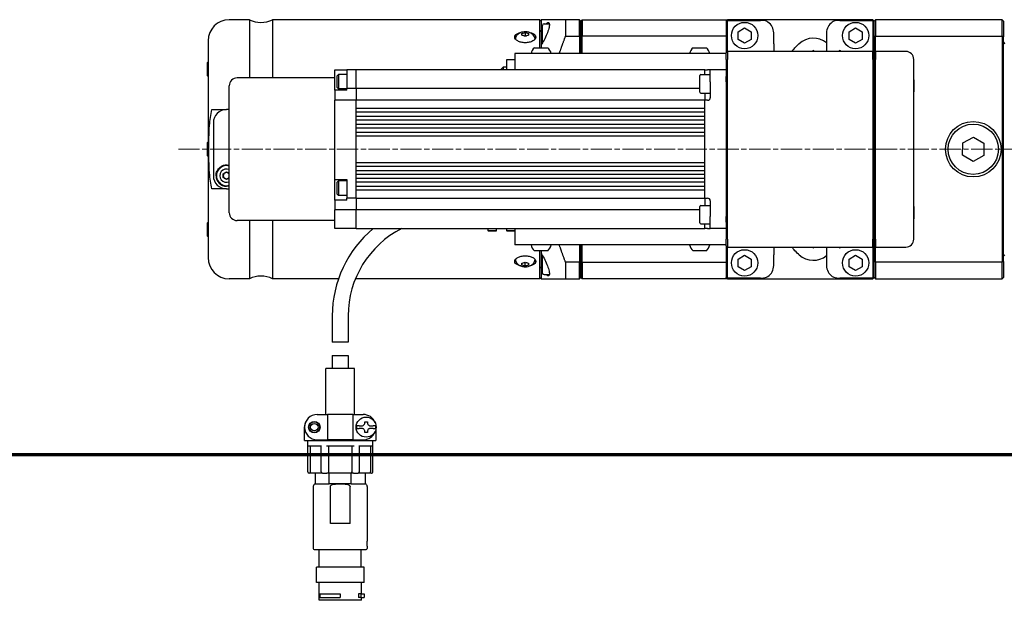
# Model space of a CAD drawing. Units: millimetres. Extents: x 10 to 1209, y -39 to 892.
# Drawn here: x 332 to 705, y -39 to 180 of the extents above; entities that cross this region are included whole.
import ezdxf

# ---------------------------------------------------------------- set-up
doc = ezdxf.new("R2010")
doc.units = ezdxf.units.MM
doc.header["$LTSCALE"] = 2
doc.linetypes.add('CHAIN', pattern=[0.3543, 0.2362, -0.0295, 0.0591, -0.0295])
doc.linetypes.add('DASH_DOT', pattern=[0.37, 0.24, -0.06, 0.01, -0.06])
doc.layers.get('0').update_dxf_attribs({"lineweight": 25})
for name, color, linetype, lineweight in [('Border (ISO)', 7, 'Continuous', 70), ('DDK 中心線', 7, 'DASH_DOT', 13), ('DDK 実線', 7, 'Continuous', 25)]:
    doc.layers.add(name, color=color, linetype=linetype, lineweight=lineweight)

# ---------------------------------------------------------------- blocks, each defined once
blk = doc.blocks.new('図面枠 DDK枠')
at = {"layer": 'Border (ISO)'}
blk.add_line((5, 8), (589, 8), dxfattribs=at)

msp = doc.modelspace()

# ---------------------------------------------------------------- linework, layer by layer
at = {"layer": 'DDK 中心線', "linetype": 'CHAIN', "ltscale": 16.934801}
msp.add_line((392.39, 131.49), (828.717, 131.49), dxfattribs=at)
at = {"layer": 'DDK 実線'}
for p, q in [((419.28, 180.49), (411.639, 180.49)), ((419.28, 180.49), (419.28, 158.49)), ((427.998, 180.49), (427.998, 158.49)), ((529.139, 180.49), (427.998, 180.49)), ((529.139, 169.89), (529.139, 180.49)), ((529.639, 179.99), (529.139, 180.49)), ((529.639, 180.49), (529.639, 176.404)), ((530.739, 178.925), (532.802, 178.925)), ((544.139, 180.49), (538.877, 180.49)), ((538.877, 180.49), (538.877, 174.198)), ((544.139, 180.49), (544.639, 179.99)), ((544.139, 174.198), (544.139, 180.49)), ((544.639, 179.99), (545.139, 180.49)), ((544.639, 179.99), (544.639, 174.011)), ((544.639, 174.011), (544.639, 179.99)), ((545.139, 180.49), (545.139, 174.198)), ((545.139, 180.49), (600.139, 180.49)), ((599.639, 179.99), (600.139, 180.49)), ((599.639, 179.877), (599.639, 179.99)), ((599.639, 179.877), (599.639, 167.99)), ((655.139, 180.49), (600.139, 180.49)), ((600.139, 180.49), (600.139, 180.221)), ((600.139, 180.221), (612.639, 180.221)), ((600.139, 168.49), (600.139, 180.221)), ((642.639, 180.221), (655.139, 180.221)), ((655.139, 180.49), (655.639, 179.99)), ((655.139, 180.221), (655.139, 180.49)), ((655.139, 180.221), (655.139, 168.49)), ((656.139, 180.49), (655.639, 179.99)), ((655.639, 179.99), (655.639, 179.877)), ((655.639, 167.99), (655.639, 179.877)), ((656.139, 180.49), (656.139, 174.198)), ((704.139, 180.49), (656.139, 180.49)), ((704.139, 174.198), (704.139, 180.49)), ((704.639, 179.99), (704.139, 180.49)), ((704.639, 179.99), (704.639, 174.011)), ((522.389, 175.071), (522.389, 175.32)), ((522.829, 175.452), (523.199, 175.559)), ((523.639, 175.681), (523.639, 174.56)), ((524.079, 175.559), (524.449, 175.452)), ((524.889, 175.32), (524.889, 175.071)), ((529.639, 175.947), (529.639, 176.404)), ((529.639, 175.947), (529.639, 170.912)), ((530.139, 171.679), (530.139, 178.325)), ((604.139, 175.933), (606.639, 177.377)), ((604.139, 173.047), (604.139, 175.933)), ((606.639, 177.377), (609.139, 175.933)), ((609.139, 175.933), (609.139, 173.047)), ((617.639, 171.419), (617.639, 175.49)), ((637.639, 175.49), (637.639, 171.735)), ((646.139, 175.933), (648.639, 177.377)), ((646.139, 173.047), (646.139, 175.933)), ((648.639, 177.377), (651.139, 175.933)), ((651.139, 175.933), (651.139, 173.047)), ((403.639, 172.49), (403.639, 90.49)), ((522.389, 174.858), (522.389, 175.071)), ((522.389, 174.598), (522.389, 174.858)), ((523.199, 174.37), (522.829, 174.477)), ((523.089, 174.402), (523.639, 174.56)), ((523.639, 174.56), (524.189, 174.402)), ((524.449, 174.477), (524.079, 174.37)), ((524.889, 175.071), (524.889, 174.858)), ((524.889, 174.858), (524.889, 174.598)), ((538.877, 174.198), (544.139, 174.198)), ((544.139, 174.198), (544.139, 167.69)), ((544.639, 167.69), (544.639, 174.011)), ((544.639, 174.011), (544.639, 167.69)), ((545.139, 167.69), (545.139, 174.198)), ((599.639, 174.198), (545.139, 174.198)), ((606.639, 171.603), (604.139, 173.047)), ((609.139, 173.047), (606.639, 171.603)), ((617.639, 171.419), (617.639, 168.49)), ((637.639, 171.735), (637.639, 168.49)), ((648.639, 171.603), (646.139, 173.047)), ((651.139, 173.047), (648.639, 171.603)), ((656.139, 168.49), (656.139, 174.198)), ((656.139, 174.198), (704.139, 174.198)), ((704.139, 174.198), (704.139, 88.782)), ((704.639, 88.969), (704.639, 174.011)), ((519.639, 167.69), (519.639, 161.49)), ((599.639, 167.69), (519.639, 167.69)), ((527.114, 169.89), (532.164, 169.89)), ((529.639, 170.912), (529.639, 169.89)), ((587.114, 169.89), (592.164, 169.89)), ((600.139, 168.49), (599.639, 167.99)), ((599.639, 165.49), (599.639, 167.99)), ((655.139, 168.49), (600.139, 168.49)), ((600.139, 168.49), (600.139, 165.49)), ((655.639, 167.99), (655.139, 168.49)), ((655.139, 165.49), (655.139, 168.49)), ((656.139, 168.49), (655.639, 167.99)), ((655.639, 165.49), (655.639, 167.99)), ((655.639, 167.99), (655.639, 165.49)), ((656.139, 168.49), (656.139, 165.49)), ((667.639, 168.49), (656.139, 168.49)), ((403.439, 159.276), (403.439, 164.326)), ((516.639, 165.457), (519.639, 165.457)), ((516.639, 161.49), (516.639, 165.457)), ((599.639, 165.49), (599.639, 159.052)), ((600.139, 97.49), (600.139, 165.49)), ((655.139, 165.49), (655.139, 97.49)), ((655.639, 165.49), (655.639, 97.49)), ((655.639, 97.49), (655.639, 165.49)), ((656.139, 97.49), (656.139, 165.49)), ((670.639, 157.781), (670.639, 165.49)), ((451.639, 157.038), (451.639, 161.49)), ((451.639, 161.49), (456.139, 161.49)), ((456.139, 161.49), (456.139, 154.468)), ((459.639, 161.49), (456.139, 161.49)), ((591.639, 161.49), (459.639, 161.49)), ((459.639, 154.468), (459.639, 161.49)), ((459.639, 154.468), (459.639, 160.99)), ((514.439, 161.69), (515.239, 162.49)), ((514.439, 161.69), (514.439, 161.49)), ((515.239, 162.49), (515.239, 161.49)), ((516.639, 162.49), (515.239, 162.49)), ((591.639, 161.49), (592.639, 161.49)), ((591.639, 159.739), (591.639, 161.49)), ((591.639, 159.739), (591.639, 160.99)), ((593.639, 161.49), (592.639, 161.49)), ((593.639, 156.99), (593.639, 161.49)), ((599.639, 161.49), (593.639, 161.49)), ((451.639, 158.49), (414.639, 158.49)), ((451.639, 155.802), (451.639, 157.038)), ((452.439, 159.288), (452.939, 159.788)), ((452.439, 154.788), (452.439, 159.288)), ((452.939, 159.788), (452.939, 154.288)), ((456.139, 159.788), (452.939, 159.788)), ((589.639, 153.139), (589.639, 159.339)), ((590.039, 159.739), (593.639, 159.739)), ((593.639, 156.99), (593.639, 150.99)), ((599.639, 156.99), (599.639, 159.052)), ((599.639, 156.99), (599.639, 105.99)), ((670.639, 157.781), (670.639, 153.199)), ((411.639, 107.49), (411.639, 155.49)), ((451.639, 153.788), (451.639, 155.802)), ((451.639, 153.788), (451.639, 149.99)), ((456.139, 153.788), (451.639, 153.788)), ((452.439, 154.788), (452.939, 154.288)), ((456.139, 154.288), (452.939, 154.288)), ((456.139, 153.788), (456.139, 154.468)), ((459.639, 154.468), (456.139, 154.468)), ((459.639, 154.468), (459.639, 149.99)), ((589.639, 154.468), (459.639, 154.468)), ((459.639, 154.468), (459.639, 149.99)), ((590.039, 152.739), (593.639, 152.739)), ((591.639, 152.739), (591.639, 149.99)), ((591.639, 152.739), (591.639, 149.99)), ((670.639, 109.781), (670.639, 153.199)), ((451.639, 119.99), (451.639, 149.99)), ((459.639, 149.99), (451.639, 149.99)), ((591.639, 149.99), (459.639, 149.99)), ((459.639, 112.99), (459.639, 149.99)), ((459.639, 146.99), (459.639, 149.49)), ((592.639, 149.99), (591.639, 149.99)), ((591.639, 112.99), (591.639, 149.99)), ((591.639, 146.99), (591.639, 149.49)), ((405.053, 146.49), (410.639, 146.49)), ((411.639, 146.49), (410.639, 146.49)), ((459.639, 146.99), (591.639, 146.99)), ((459.639, 143.99), (459.639, 145.49)), ((591.639, 145.49), (459.639, 145.49)), ((591.639, 143.99), (591.639, 145.49)), ((459.639, 143.99), (591.639, 143.99)), ((459.639, 140.99), (459.639, 142.49)), ((591.639, 142.49), (459.639, 142.49)), ((591.639, 140.99), (591.639, 142.49)), ((405.639, 141.49), (405.639, 121.49)), ((459.639, 140.99), (591.639, 140.99)), ((459.639, 137.99), (459.639, 139.49)), ((591.639, 139.49), (459.639, 139.49)), ((459.639, 137.99), (591.639, 137.99)), ((591.639, 137.99), (591.639, 139.49)), ((459.639, 126.49), (459.639, 136.49)), ((591.639, 136.49), (459.639, 136.49)), ((591.639, 126.49), (591.639, 136.49)), ((689.18, 133.869), (693.22, 136.108)), ((693.22, 136.108), (697.179, 133.729)), ((403.439, 128.965), (403.439, 134.015)), ((689.099, 129.251), (689.18, 133.869)), ((697.179, 133.729), (697.098, 129.111)), ((693.058, 126.872), (689.099, 129.251)), ((697.098, 129.111), (693.058, 126.872)), ((459.639, 126.49), (591.639, 126.49)), ((459.639, 123.49), (459.639, 124.99)), ((591.639, 124.99), (459.639, 124.99)), ((459.639, 123.49), (591.639, 123.49)), ((591.639, 123.49), (591.639, 124.99)), ((409.389, 122.212), (410.639, 122.933)), ((409.389, 120.768), (409.389, 122.212)), ((410.639, 120.047), (409.389, 120.768)), ((410.639, 122.933), (411.639, 122.356)), ((411.639, 120.624), (410.639, 120.047)), ((451.639, 119.746), (451.639, 119.99)), ((451.639, 119.99), (456.139, 119.99)), ((451.639, 116.265), (451.639, 119.746)), ((452.439, 118.99), (452.939, 119.49)), ((452.939, 119.49), (452.939, 113.99)), ((456.139, 119.49), (452.939, 119.49)), ((456.139, 119.99), (456.139, 112.99)), ((459.639, 120.49), (459.639, 121.99)), ((591.639, 121.99), (459.639, 121.99)), ((459.639, 120.49), (591.639, 120.49)), ((591.639, 120.49), (591.639, 121.99)), ((410.639, 116.49), (405.053, 116.49)), ((410.639, 116.49), (411.639, 116.49)), ((451.639, 112.175), (451.639, 116.265)), ((452.439, 114.49), (452.439, 118.99)), ((459.639, 117.49), (459.639, 118.99)), ((591.639, 118.99), (459.639, 118.99)), ((459.639, 117.49), (591.639, 117.49)), ((459.639, 113.49), (459.639, 115.99)), ((591.639, 115.99), (459.639, 115.99)), ((591.639, 117.49), (591.639, 118.99)), ((591.639, 113.49), (591.639, 115.99)), ((451.639, 112.175), (451.639, 108.512)), ((456.139, 112.175), (451.639, 112.175)), ((452.439, 114.49), (452.939, 113.99)), ((456.139, 113.99), (452.939, 113.99)), ((456.139, 112.175), (456.139, 112.99)), ((459.639, 112.99), (456.139, 112.99)), ((459.639, 112.99), (591.639, 112.99)), ((459.639, 112.99), (459.639, 108.512)), ((459.639, 112.99), (459.639, 108.512)), ((591.639, 112.99), (591.639, 110.241)), ((591.639, 112.99), (592.639, 112.99)), ((591.639, 112.99), (591.639, 110.241)), ((593.639, 111.99), (593.639, 105.99)), ((451.639, 101.49), (451.639, 108.512)), ((459.639, 108.512), (451.639, 108.512)), ((459.639, 101.99), (459.639, 108.512)), ((589.639, 108.512), (459.639, 108.512)), ((459.639, 101.49), (459.639, 108.512)), ((589.639, 103.641), (589.639, 109.841)), ((590.039, 110.241), (593.639, 110.241)), ((670.639, 109.781), (670.639, 105.199)), ((451.639, 104.49), (414.639, 104.49)), ((419.28, 104.49), (419.28, 82.49)), ((427.998, 104.49), (427.998, 82.49)), ((593.639, 101.49), (593.639, 105.99)), ((599.639, 103.928), (599.639, 105.99)), ((670.639, 97.49), (670.639, 105.199)), ((403.439, 98.654), (403.439, 103.704)), ((459.639, 101.49), (451.639, 101.49)), ((459.639, 101.49), (591.639, 101.49)), ((509.639, 100.603), (509.639, 101.49)), ((512.639, 100.603), (509.639, 100.603)), ((509.639, 100.603), (509.639, 100.49)), ((512.639, 101.49), (512.639, 100.603)), ((512.639, 100.603), (512.639, 100.49)), ((516.639, 100.603), (516.639, 101.49)), ((519.639, 100.603), (516.639, 100.603)), ((516.639, 100.603), (516.639, 100.49)), ((519.639, 101.49), (519.639, 95.29)), ((590.039, 103.241), (593.639, 103.241)), ((591.639, 101.49), (591.639, 103.241)), ((591.639, 101.99), (591.639, 103.241)), ((592.639, 101.49), (591.639, 101.49)), ((592.639, 101.49), (593.639, 101.49)), ((599.639, 101.49), (593.639, 101.49)), ((599.639, 103.928), (599.639, 97.49)), ((512.639, 100.49), (509.639, 100.49)), ((519.639, 100.49), (516.639, 100.49)), ((599.639, 94.99), (599.639, 97.49)), ((600.139, 97.49), (600.139, 94.49)), ((655.139, 94.49), (655.139, 97.49)), ((655.639, 94.99), (655.639, 97.49)), ((655.639, 97.49), (655.639, 94.99)), ((656.139, 97.49), (656.139, 94.49)), ((599.639, 95.29), (519.639, 95.29)), ((544.139, 95.29), (544.139, 88.782)), ((544.639, 88.969), (544.639, 95.29)), ((544.639, 95.29), (544.639, 88.969)), ((545.139, 88.782), (545.139, 95.29)), ((599.639, 94.99), (599.639, 83.103)), ((600.139, 94.49), (599.639, 94.99)), ((600.139, 94.49), (655.139, 94.49)), ((600.139, 82.759), (600.139, 94.49)), ((617.639, 94.49), (617.639, 91.561)), ((637.639, 94.49), (637.639, 91.245)), ((655.639, 94.99), (655.139, 94.49)), ((655.139, 94.49), (655.139, 82.759)), ((656.139, 94.49), (655.639, 94.99)), ((655.639, 83.103), (655.639, 94.99)), ((656.139, 94.49), (667.639, 94.49)), ((656.139, 88.782), (656.139, 94.49)), ((532.164, 93.09), (527.114, 93.09)), ((529.139, 82.49), (529.139, 93.09)), ((529.639, 93.09), (529.639, 92.068)), ((529.639, 92.068), (529.639, 87.033)), ((530.139, 84.655), (530.139, 91.301)), ((592.164, 93.09), (587.114, 93.09)), ((604.139, 89.933), (606.639, 91.377)), ((604.139, 87.047), (604.139, 89.933)), ((606.639, 91.377), (609.139, 89.933)), ((609.139, 89.933), (609.139, 87.047)), ((617.639, 87.49), (617.639, 91.561)), ((637.639, 91.245), (637.639, 87.49)), ((646.139, 89.933), (648.639, 91.377)), ((646.139, 87.047), (646.139, 89.933)), ((648.639, 91.377), (651.139, 89.933)), ((651.139, 89.933), (651.139, 87.047)), ((522.389, 88.122), (522.389, 88.382)), ((522.389, 87.909), (522.389, 88.122)), ((522.389, 87.66), (522.389, 87.909)), ((522.829, 88.503), (523.199, 88.61)), ((523.199, 87.421), (522.829, 87.528)), ((523.639, 88.42), (523.089, 88.578)), ((524.189, 88.578), (523.639, 88.42)), ((523.639, 87.299), (523.639, 88.42)), ((524.079, 88.61), (524.449, 88.503)), ((524.449, 87.528), (524.079, 87.421)), ((524.889, 88.382), (524.889, 88.122)), ((524.889, 88.122), (524.889, 87.909)), ((524.889, 87.909), (524.889, 87.66)), ((529.639, 86.576), (529.639, 87.033)), ((529.639, 86.576), (529.639, 82.49)), ((544.139, 88.782), (538.877, 88.782)), ((538.877, 88.782), (538.877, 82.49)), ((544.139, 82.49), (544.139, 88.782)), ((544.639, 88.969), (544.639, 82.99)), ((544.639, 82.99), (544.639, 88.969)), ((545.139, 88.782), (545.139, 82.49)), ((545.139, 88.782), (599.639, 88.782)), ((606.639, 85.603), (604.139, 87.047)), ((609.139, 87.047), (606.639, 85.603)), ((648.639, 85.603), (646.139, 87.047)), ((651.139, 87.047), (648.639, 85.603)), ((656.139, 88.782), (656.139, 82.49)), ((704.139, 88.782), (656.139, 88.782)), ((704.139, 82.49), (704.139, 88.782)), ((704.639, 88.969), (704.639, 82.99)), ((419.28, 82.49), (411.639, 82.49)), ((452.982, 82.49), (427.998, 82.49)), ((529.139, 82.49), (459.39, 82.49)), ((529.639, 82.99), (529.139, 82.49)), ((530.739, 84.055), (532.802, 84.055)), ((538.877, 82.49), (544.139, 82.49)), ((544.639, 82.99), (544.139, 82.49)), ((544.639, 82.99), (545.139, 82.49)), ((600.139, 82.49), (545.139, 82.49)), ((599.639, 82.99), (599.639, 83.103)), ((600.139, 82.49), (599.639, 82.99)), ((612.639, 82.759), (600.139, 82.759)), ((600.139, 82.759), (600.139, 82.49)), ((600.139, 82.49), (655.139, 82.49)), ((655.139, 82.759), (642.639, 82.759)), ((655.639, 82.99), (655.139, 82.49)), ((655.139, 82.49), (655.139, 82.759)), ((655.639, 83.103), (655.639, 82.99)), ((656.139, 82.49), (655.639, 82.99)), ((656.139, 82.49), (704.139, 82.49)), ((704.639, 82.99), (704.139, 82.49)), ((450.639, 68.49), (450.639, 58.49)), ((456.639, 68.49), (456.639, 58.49)), ((456.639, 58.49), (450.639, 58.49)), ((450.639, 53.49), (456.639, 53.49)), ((450.639, 53.49), (450.639, 48.49)), ((456.639, 53.49), (456.639, 48.49)), ((459.064, 48.49), (448.214, 48.49)), ((448.214, 31.17), (448.214, 48.49)), ((459.064, 31.17), (459.064, 48.49)), ((444.939, 31.17), (448.842, 31.17)), ((448.842, 31.17), (448.842, 21.57)), ((458.436, 31.17), (448.842, 31.17)), ((458.436, 31.17), (458.436, 21.57)), ((458.436, 31.17), (462.339, 31.17)), ((440.139, 21.27), (440.139, 26.37)), ((460.785, 26.895), (459.768, 26.895)), ((460.785, 26.895), (461.914, 26.895)), ((462.914, 27.895), (462.914, 28.37)), ((462.914, 28.37), (463.964, 28.37)), ((463.964, 28.37), (463.964, 27.895)), ((464.964, 26.895), (466.094, 26.895)), ((467.11, 26.895), (466.094, 26.895)), ((459.768, 25.845), (460.785, 25.845)), ((461.914, 25.845), (460.785, 25.845)), ((462.914, 24.37), (462.914, 24.845)), ((463.964, 24.37), (462.914, 24.37)), ((463.964, 24.845), (463.964, 24.37)), ((466.094, 25.845), (464.964, 25.845)), ((466.094, 25.845), (467.11, 25.845)), ((467.139, 25.504), (467.139, 21.27)), ((440.139, 21.27), (440.639, 21.27)), ((440.639, 21.27), (441.464, 21.27)), ((441.339, 9.47), (441.339, 21.27)), ((441.383, 19.27), (446.608, 19.27)), ((441.464, 21.27), (465.814, 21.27)), ((442.237, 19.27), (442.237, 9.47)), ((444.939, 21.57), (448.842, 21.57)), ((446.394, 9.47), (446.394, 19.27)), ((446.639, 21.27), (446.639, 21.57)), ((448.139, 21.57), (448.139, 21.27)), ((448.214, 21.27), (448.214, 21.57)), ((448.414, 19.27), (458.864, 19.27)), ((458.436, 21.57), (448.842, 21.57)), ((449.237, 19.27), (449.237, 9.47)), ((458.041, 19.27), (458.041, 9.47)), ((458.436, 21.57), (462.339, 21.57)), ((459.064, 21.27), (459.064, 21.57)), ((459.139, 21.27), (459.139, 21.57)), ((460.639, 21.57), (460.639, 21.27)), ((460.67, 19.27), (465.895, 19.27)), ((460.884, 9.47), (460.884, 19.27)), ((465.041, 19.27), (465.041, 9.47)), ((465.814, 21.27), (466.639, 21.27)), ((465.939, 9.47), (465.939, 21.27)), ((466.639, 21.27), (467.139, 21.27)), ((441.839, 8.97), (441.882, 8.97)), ((442.183, 8.97), (441.882, 8.97)), ((446.894, 8.97), (442.183, 8.97)), ((444.159, 8.97), (444.159, 4.94)), ((446.894, 8.97), (448.626, 8.97)), ((448.777, 8.97), (448.626, 8.97)), ((458.501, 8.97), (448.777, 8.97)), ((449.441, 4.94), (449.441, 8.97)), ((457.837, 4.94), (457.837, 8.97)), ((458.652, 8.97), (458.501, 8.97)), ((458.652, 8.97), (460.384, 8.97)), ((465.095, 8.97), (460.384, 8.97)), ((463.119, 8.97), (463.119, 4.94)), ((465.397, 8.97), (465.095, 8.97)), ((465.397, 8.97), (465.439, 8.97)), ((443.439, 3.98), (443.439, -19.53)), ((444.159, 4.94), (449.441, 4.94)), ((457.837, 4.94), (449.441, 4.94)), ((449.926, -10.06), (449.926, 3.98)), ((457.353, -10.06), (457.353, 3.98)), ((457.837, 4.94), (463.119, 4.94)), ((463.839, 3.98), (463.839, -16.775)), ((457.353, -10.06), (449.926, -10.06)), ((443.839, -19.93), (463.439, -19.93)), ((445.659, -26.63), (445.659, -19.93)), ((461.619, -26.63), (461.619, -19.93)), ((463.839, -18.685), (463.839, -19.53)), ((462.639, -26.63), (444.639, -26.63)), ((444.639, -32.43), (444.639, -26.63)), ((462.639, -32.43), (462.639, -26.63)), ((462.639, -32.43), (444.639, -32.43)), ((445.639, -39.13), (445.639, -32.43)), ((461.639, -36.63), (461.639, -32.43)), ((445.884, -36.63), (453.561, -36.63)), ((445.884, -36.63), (445.884, -38.13)), ((453.561, -36.63), (453.561, -38.13)), ((453.569, -36.63), (453.561, -36.63)), ((453.569, -36.63), (453.569, -38.13)), ((461.472, -36.63), (460.602, -36.63)), ((460.602, -36.63), (460.602, -38.13)), ((461.472, -36.63), (462.639, -36.63)), ((461.472, -36.63), (461.472, -38.13)), ((462.639, -36.63), (462.639, -38.13)), ((461.639, -39.13), (445.639, -39.13)), ((445.884, -38.13), (453.561, -38.13)), ((453.569, -38.13), (453.561, -38.13)), ((461.472, -38.13), (460.602, -38.13)), ((461.472, -38.13), (462.639, -38.13)), ((461.639, -39.13), (461.639, -38.13))]:
    msp.add_line(p, q, dxfattribs=at)
for centre, radius in [((606.639, 174.49), 5), ((648.639, 174.49), 5), ((693.139, 131.49), 10.5), ((693.139, 131.49), 9.5), ((606.639, 88.49), 5), ((648.639, 88.49), 5), ((463.439, 26.37), 3.8), ((443.839, 26.37), 2.155), ((443.839, 26.37), 2), ((443.839, 26.37), 1.4)]:
    msp.add_circle(centre, radius, dxfattribs=at)
for centre, radius, start, end in [((411.639, 172.49), 8, 90, 180), ((423.639, 189.49), 10, 244.15807, 295.84193), ((530.739, 178.325), 0.6, 90, 180), ((612.639, 175.49), 5, 0, 55.51395), ((642.639, 175.49), 5, 124.48605, 180), ((632.639, 165.49), 8, 51.31781, 132.17339), ((705.139, 171.99), 0.5, 180, 270), ((529.575, 166.994), 3.8, 130.35915, 169.45237), ((529.703, 166.994), 3.8, 10.54763, 49.64085), ((589.575, 166.994), 3.8, 130.35915, 169.45237), ((589.703, 166.994), 3.8, 10.54763, 49.64085), ((632.639, 168.39), 0.4, 14.47751, 165.52249), ((642.639, 168.39), 0.4, 14.47751, 165.52249), ((667.639, 165.49), 3, 0, 90), ((406.335, 161.865), 3.8, 135.18357, 139.64085), ((406.335, 161.737), 3.8, 220.35915, 224.81643), ((414.639, 155.49), 3, 90, 180), ((590.039, 159.339), 0.4, 90, 180), ((590.039, 153.139), 0.4, 180, 270), ((592.639, 150.99), 1, 270, 0), ((410.639, 141.49), 5, 90, 180), ((406.335, 131.554), 3.8, 135.18357, 139.64085), ((406.335, 131.426), 3.8, 220.35915, 224.81643), ((410.639, 121.49), 3.8, 74.74248, 285.25752), ((410.639, 121.49), 2.525, 66.66917, 293.33083), ((410.639, 121.49), 4, 75.52249, 120), ((410.639, 121.49), 5, 180, 270), ((410.639, 121.49), 4, 180, 270), ((410.639, 121.49), 1.25, 120, 180), ((410.639, 121.49), 1.25, 180, 240), ((410.639, 121.49), 1.25, 60, 120), ((410.639, 121.49), 1.25, 240, 300), ((410.639, 121.49), 1.25, 36.8699, 60), ((410.639, 121.49), 1.25, 300, 323.1301), ((592.639, 111.99), 1, 0, 90), ((590.039, 109.841), 0.4, 90, 180), ((414.639, 107.49), 3, 180, 270), ((406.335, 101.243), 3.8, 135.18357, 139.64085), ((493.639, 68.49), 43, 129.87528, 180), ((493.639, 68.49), 37, 116.88805, 180), ((590.039, 103.641), 0.4, 180, 270), ((406.335, 101.115), 3.8, 220.35915, 224.81643), ((667.639, 97.49), 3, 270, 0), ((529.575, 95.986), 3.8, 190.54763, 229.64085), ((529.703, 95.986), 3.8, 310.35915, 349.45237), ((589.575, 95.986), 3.8, 190.54763, 229.64085), ((589.703, 95.986), 3.8, 310.35915, 349.45237), ((632.639, 94.59), 0.4, 194.47751, 345.52249), ((642.639, 94.59), 0.4, 194.47751, 345.52249), ((411.639, 90.49), 8, 180, 270), ((632.639, 97.49), 8, 227.82661, 308.68219), ((705.139, 90.99), 0.5, 90, 180), ((612.639, 87.49), 5, 304.48605, 0), ((642.639, 87.49), 5, 180, 235.51395), ((423.639, 73.49), 10, 64.15807, 115.84193), ((530.739, 84.655), 0.6, 180, 270), ((444.939, 26.37), 4.8, 90, 270), ((462.339, 26.37), 4.8, 21.72405, 90), ((443.839, 26.37), 3.8, 152.12519, 193.17355), ((463.439, 26.37), 3.708, 171.8605, 188.1395), ((463.439, 26.37), 3.708, 351.8605, 8.1395), ((462.339, 26.37), 4.8, 270, 338.27595), ((441.839, 9.47), 0.5, 180, 270), ((446.894, 9.47), 0.5, 180, 270), ((460.384, 9.47), 0.5, 270, 0), ((465.439, 9.47), 0.5, 270, 0), ((444.439, 3.98), 1, 106.2602, 180), ((462.839, 3.98), 1, 0, 73.7398), ((443.839, -19.53), 0.4, 180, 270), ((463.439, -19.53), 0.4, 270, 0)]:
    msp.add_arc(centre, radius, start, end, dxfattribs=at)
for centre, major_axis, start_param, end_param in [((523.639, 173.059), (-4, 0), 5.7667561, 6.0666223), ((523.639, 173.059), (4, 0), 0.216563, 0.5164292), ((523.639, 89.921), (-4, 0), 0.216563, 0.5164292), ((523.639, 89.921), (4, 0), 5.7667561, 6.0666223)]:
    msp.add_ellipse(centre, major_axis=major_axis, ratio=0.5, start_param=start_param, end_param=end_param, dxfattribs=at)
for points, weights in [([(538.877, 180.49), (529.639, 180.49), (529.639, 180.49)], [1, 1.07854777647, 1]), ([(536.522, 167.69), (537.602, 170.839), (538.877, 174.198)], [1.01767594426, 1.01014940991, 1]), ([(538.877, 88.782), (537.602, 92.141), (536.522, 95.29)], [1, 1.01014940991, 1.01767594426]), ([(529.639, 82.49), (529.639, 82.49), (538.877, 82.49)], [1, 1.07854777647, 1])]:
    msp.add_rational_spline(points, weights, degree=2, dxfattribs=at)
for points, knots in [([(531.588, 178.924), (531.679, 179.011), (531.766, 179.086), (532.131, 179.372), (532.385, 179.475), (532.727, 179.325), (532.814, 179.072), (532.814, 178.305), (532.727, 177.757), (532.385, 176.477), (532.131, 175.745), (531.538, 174.291), (531.154, 173.476), (530.382, 172.058), (530.003, 171.44), (529.639, 170.912)], [2.0924431, 2.0924431, 2.0924431, 2.0924431, 2.1581085, 2.1581085, 2.3880427, 2.3880427, 2.617977, 2.617977, 2.8479113, 2.8479113, 3.0778456, 3.0778456, 3.3276677, 3.3276677, 3.5420689, 3.5420689, 3.5420689, 3.5420689]), ([(615.47, 179.611), (615.287, 179.732), (615.082, 179.836), (614.568, 180.025), (614.195, 180.105), (613.417, 180.202), (613.012, 180.221), (612.639, 180.221)], [1.34608876, 1.34608876, 1.34608876, 1.34608876, 1.41581688, 1.41581688, 1.52774386, 1.52774386, 1.63967084, 1.63967084, 1.63967084, 1.63967084]), ([(642.639, 180.221), (642.266, 180.221), (641.861, 180.202), (641.083, 180.105), (640.71, 180.025), (640.197, 179.836), (639.992, 179.732), (639.808, 179.611)], [0.54655695, 0.54655695, 0.54655695, 0.54655695, 0.65848393, 0.65848393, 0.77041091, 0.77041091, 0.84013903, 0.84013903, 0.84013903, 0.84013903]), ([(519.639, 173.925), (519.639, 174.176), (519.74, 174.437), (520.148, 174.903), (520.456, 175.109), (521.119, 175.407), (521.499, 175.528), (521.917, 175.615)], [1.80895994, 1.80895994, 1.80895994, 1.80895994, 1.95970649, 1.95970649, 2.11045303, 2.11045303, 2.24146042, 2.24146042, 2.24146042, 2.24146042]), ([(527.379, 173.198), (527.336, 173.499), (527.244, 173.782), (526.99, 174.312), (526.822, 174.546), (526.422, 174.988), (526.188, 175.169), (525.634, 175.517), (525.319, 175.645), (524.599, 175.861), (524.198, 175.918), (523.391, 175.944), (522.988, 175.91), (522.163, 175.726), (521.74, 175.582), (521.131, 175.193), (520.966, 175.069), (520.549, 174.674), (520.293, 174.356), (520.012, 173.711), (519.937, 173.461), (519.899, 173.198)], [0.0712516, 0.0712516, 0.0712516, 0.0712516, 0.2352363, 0.2352363, 0.4248693, 0.4248693, 0.6720531, 0.6720531, 1.0300381, 1.0300381, 1.5082434, 1.5082434, 1.9908578, 1.9908578, 2.4778749, 2.4778749, 2.654861, 2.654861, 2.9268862, 2.9268862, 3.070341, 3.070341, 3.070341, 3.070341]), ([(525.361, 175.615), (525.779, 175.528), (526.159, 175.407), (526.823, 175.109), (527.13, 174.903), (527.539, 174.437), (527.639, 174.176), (527.639, 173.925)], [2.58243275, 2.58243275, 2.58243275, 2.58243275, 2.71344014, 2.71344014, 2.86418668, 2.86418668, 3.01493323, 3.01493323, 3.01493323, 3.01493323]), ([(527.639, 173.925), (527.639, 173.674), (527.539, 173.399), (527.13, 172.879), (526.823, 172.636), (526.112, 172.245), (525.663, 172.072), (524.677, 171.841), (524.142, 171.784), (523.137, 171.784), (522.601, 171.841), (521.615, 172.072), (521.166, 172.245), (520.456, 172.636), (520.148, 172.879), (519.74, 173.399), (519.639, 173.674), (519.639, 173.925)], [0.6029866, 0.6029866, 0.6029866, 0.6029866, 0.7537332, 0.7537332, 0.9044797, 0.9044797, 1.0552265, 1.0552265, 1.2059733, 1.2059733, 1.3567201, 1.3567201, 1.5074668, 1.5074668, 1.6582134, 1.6582134, 1.8089599, 1.8089599, 1.8089599, 1.8089599]), ([(624.721, 168.49), (624.666, 168.49), (624.639, 168.512), (624.639, 168.684), (624.885, 169.017), (625.759, 169.98), (626.386, 170.607), (627.127, 171.291), (627.197, 171.354), (627.268, 171.419)], [1.13945707, 1.13945707, 1.13945707, 1.13945707, 1.25272966, 1.25272966, 1.59051764, 1.59051764, 1.92830563, 1.92830563, 1.96257927, 1.96257927, 1.96257927, 1.96257927]), ([(670.639, 153.199), (670.639, 153.31), (670.638, 153.422), (670.624, 154.169), (670.597, 154.851), (670.597, 156.129), (670.624, 156.811), (670.638, 157.557), (670.639, 157.67), (670.639, 157.781)], [1.35387559, 1.35387559, 1.35387559, 1.35387559, 1.38852592, 1.38852592, 1.58008987, 1.58008987, 1.77165382, 1.77165382, 1.80630414, 1.80630414, 1.80630414, 1.80630414]), ([(405.053, 116.49), (404.617, 118.411), (404.36, 120.449), (403.948, 125.567), (403.893, 128.668), (403.893, 134.312), (403.948, 137.413), (404.36, 142.531), (404.617, 144.569), (405.053, 146.49)], [3.6122183, 3.6122183, 3.6122183, 3.6122183, 4.1806763, 4.1806763, 5.0273234, 5.0273234, 5.8739705, 5.8739705, 6.4424284, 6.4424284, 6.4424284, 6.4424284]), ([(406.639, 121.49), (406.639, 121.795), (406.674, 122.1), (406.812, 122.694), (406.915, 122.982), (407.317, 123.799), (407.711, 124.282), (408.327, 124.758), (408.478, 124.861), (408.639, 124.954)], [2.63082134, 2.63082134, 2.63082134, 2.63082134, 2.72224607, 2.72224607, 2.81367079, 2.81367079, 2.99652024, 2.99652024, 3.04886396, 3.04886396, 3.04886396, 3.04886396]), ([(411.639, 117.617), (411.608, 117.609), (411.577, 117.601), (411.249, 117.525), (410.944, 117.49), (410.639, 117.49)], [2.52980835, 2.52980835, 2.52980835, 2.52980835, 2.53939662, 2.53939662, 2.63082134, 2.63082134, 2.63082134, 2.63082134]), ([(670.639, 105.199), (670.639, 105.31), (670.638, 105.422), (670.624, 106.169), (670.597, 106.851), (670.597, 108.129), (670.624, 108.811), (670.638, 109.557), (670.639, 109.67), (670.639, 109.781)], [1.35387559, 1.35387559, 1.35387559, 1.35387559, 1.38852592, 1.38852592, 1.58008987, 1.58008987, 1.77165382, 1.77165382, 1.80630414, 1.80630414, 1.80630414, 1.80630414]), ([(627.268, 91.561), (627.197, 91.626), (627.127, 91.689), (626.386, 92.373), (625.759, 93), (624.885, 93.963), (624.639, 94.296), (624.639, 94.468), (624.666, 94.49), (624.721, 94.49)], [0.66797083, 0.66797083, 0.66797083, 0.66797083, 0.70224447, 0.70224447, 1.04003245, 1.04003245, 1.37782044, 1.37782044, 1.49109303, 1.49109303, 1.49109303, 1.49109303]), ([(519.639, 89.055), (519.639, 89.306), (519.74, 89.581), (520.148, 90.101), (520.456, 90.344), (521.166, 90.735), (521.615, 90.908), (522.601, 91.139), (523.137, 91.196), (523.639, 91.196), (524.142, 91.196), (524.677, 91.139), (525.663, 90.908), (526.112, 90.735), (526.823, 90.344), (527.13, 90.101), (527.539, 89.581), (527.639, 89.306), (527.639, 89.055)], [1.8089599, 1.8089599, 1.8089599, 1.8089599, 1.9597065, 1.9597065, 2.110453, 2.110453, 2.2611998, 2.2611998, 2.4119466, 2.4119466, 2.4119466, 2.5626934, 2.5626934, 2.7134401, 2.7134401, 2.8641867, 2.8641867, 3.0149332, 3.0149332, 3.0149332, 3.0149332]), ([(519.899, 89.782), (519.942, 89.481), (520.034, 89.198), (520.288, 88.668), (520.456, 88.434), (520.856, 87.992), (521.09, 87.811), (521.644, 87.463), (521.959, 87.335), (522.679, 87.119), (523.08, 87.062), (523.887, 87.036), (524.291, 87.07), (525.115, 87.254), (525.538, 87.398), (526.147, 87.787), (526.312, 87.911), (526.73, 88.306), (526.986, 88.624), (527.267, 89.269), (527.341, 89.519), (527.379, 89.782)], [3.2128443, 3.2128443, 3.2128443, 3.2128443, 3.3768289, 3.3768289, 3.5664619, 3.5664619, 3.8136458, 3.8136458, 4.1716307, 4.1716307, 4.6498361, 4.6498361, 5.1324505, 5.1324505, 5.6194676, 5.6194676, 5.7964537, 5.7964537, 6.0684788, 6.0684788, 6.2119337, 6.2119337, 6.2119337, 6.2119337]), ([(529.639, 92.068), (530.003, 91.54), (530.382, 90.922), (531.154, 89.504), (531.538, 88.689), (532.131, 87.235), (532.385, 86.503), (532.727, 85.223), (532.814, 84.675), (532.814, 83.908), (532.727, 83.655), (532.385, 83.505), (532.131, 83.608), (531.766, 83.894), (531.679, 83.969), (531.588, 84.055)], [1.6938851, 1.6938851, 1.6938851, 1.6938851, 1.9082864, 1.9082864, 2.1581085, 2.1581085, 2.3880427, 2.3880427, 2.617977, 2.617977, 2.8479113, 2.8479113, 3.0778456, 3.0778456, 3.1435109, 3.1435109, 3.1435109, 3.1435109]), ([(521.917, 87.365), (521.499, 87.452), (521.119, 87.572), (520.456, 87.871), (520.148, 88.077), (519.74, 88.543), (519.639, 88.803), (519.639, 89.055)], [1.37645946, 1.37645946, 1.37645946, 1.37645946, 1.50746684, 1.50746684, 1.65821339, 1.65821339, 1.80895994, 1.80895994, 1.80895994, 1.80895994]), ([(527.639, 89.055), (527.639, 88.803), (527.539, 88.543), (527.13, 88.077), (526.823, 87.871), (526.159, 87.572), (525.779, 87.452), (525.361, 87.365)], [0.60298665, 0.60298665, 0.60298665, 0.60298665, 0.75373319, 0.75373319, 0.90447974, 0.90447974, 1.03548713, 1.03548713, 1.03548713, 1.03548713]), ([(612.639, 82.759), (613.012, 82.759), (613.417, 82.778), (614.195, 82.875), (614.568, 82.955), (615.082, 83.144), (615.287, 83.248), (615.47, 83.369)], [0.54655695, 0.54655695, 0.54655695, 0.54655695, 0.65848393, 0.65848393, 0.77041091, 0.77041091, 0.84013903, 0.84013903, 0.84013903, 0.84013903]), ([(639.808, 83.369), (639.992, 83.248), (640.197, 83.144), (640.71, 82.955), (641.083, 82.875), (641.861, 82.778), (642.266, 82.759), (642.639, 82.759)], [1.34608876, 1.34608876, 1.34608876, 1.34608876, 1.41581688, 1.41581688, 1.52774386, 1.52774386, 1.63967084, 1.63967084, 1.63967084, 1.63967084]), ([(461.914, 26.895), (462.039, 26.895), (462.172, 26.92), (462.419, 27.022), (462.532, 27.099), (462.71, 27.277), (462.787, 27.39), (462.889, 27.637), (462.914, 27.77), (462.914, 27.895)], [-0.61006659, -0.61006659, -0.61006659, -0.61006659, -0.57221128, -0.57221128, -0.53435597, -0.53435597, -0.49650067, -0.49650067, -0.45864536, -0.45864536, -0.45864536, -0.45864536]), ([(463.964, 27.895), (463.964, 27.77), (463.989, 27.637), (464.091, 27.39), (464.168, 27.277), (464.346, 27.099), (464.459, 27.022), (464.706, 26.92), (464.839, 26.895), (464.964, 26.895)], [-0.15142122, -0.15142122, -0.15142122, -0.15142122, -0.11356592, -0.11356592, -0.07571061, -0.07571061, -0.03785531, -0.03785531, 0, 0, 0, 0]), ([(462.914, 24.845), (462.914, 24.97), (462.889, 25.103), (462.787, 25.35), (462.71, 25.463), (462.532, 25.641), (462.419, 25.718), (462.172, 25.82), (462.039, 25.845), (461.914, 25.845)], [-0.45648316, -0.45648316, -0.45648316, -0.45648316, -0.41862785, -0.41862785, -0.38077254, -0.38077254, -0.34291724, -0.34291724, -0.30506193, -0.30506193, -0.30506193, -0.30506193]), ([(464.964, 25.845), (464.839, 25.845), (464.706, 25.82), (464.459, 25.718), (464.346, 25.641), (464.168, 25.463), (464.091, 25.35), (463.989, 25.103), (463.964, 24.97), (463.964, 24.845)], [-0.30500465, -0.30500465, -0.30500465, -0.30500465, -0.26714935, -0.26714935, -0.22929404, -0.22929404, -0.19143873, -0.19143873, -0.15358343, -0.15358343, -0.15358343, -0.15358343]), ([(442.237, 9.47), (442.237, 9.407), (442.236, 9.34), (442.229, 9.217), (442.224, 9.161), (442.214, 9.072), (442.207, 9.034), (442.195, 8.983), (442.188, 8.97), (442.183, 8.97)], [0.150982422, 0.150982422, 0.150982422, 0.150982422, 0.169818466, 0.169818466, 0.188654509, 0.188654509, 0.207594903, 0.207594903, 0.226535297, 0.226535297, 0.226535297, 0.226535297]), ([(449.237, 9.47), (449.237, 9.407), (449.226, 9.34), (449.178, 9.217), (449.142, 9.161), (449.06, 9.072), (449.009, 9.034), (448.895, 8.983), (448.834, 8.97), (448.777, 8.97)], [0.150982422, 0.150982422, 0.150982422, 0.150982422, 0.169818466, 0.169818466, 0.188654509, 0.188654509, 0.207594903, 0.207594903, 0.226535297, 0.226535297, 0.226535297, 0.226535297]), ([(458.501, 8.97), (458.444, 8.97), (458.383, 8.983), (458.27, 9.034), (458.218, 9.072), (458.136, 9.161), (458.1, 9.217), (458.053, 9.34), (458.041, 9.407), (458.041, 9.47)], [-0.226535297, -0.226535297, -0.226535297, -0.226535297, -0.207594903, -0.207594903, -0.188654509, -0.188654509, -0.169818466, -0.169818466, -0.150982422, -0.150982422, -0.150982422, -0.150982422]), ([(465.095, 8.97), (465.09, 8.97), (465.084, 8.983), (465.071, 9.034), (465.064, 9.072), (465.054, 9.161), (465.049, 9.217), (465.042, 9.34), (465.041, 9.407), (465.041, 9.47)], [-0.226535297, -0.226535297, -0.226535297, -0.226535297, -0.207594903, -0.207594903, -0.188654509, -0.188654509, -0.169818466, -0.169818466, -0.150982422, -0.150982422, -0.150982422, -0.150982422]), ([(449.926, 3.98), (449.926, 4.047), (449.949, 4.123), (450.032, 4.269), (450.121, 4.352), (450.358, 4.522), (450.569, 4.608), (451.188, 4.8), (451.682, 4.857), (452.679, 4.926), (453.181, 4.934), (453.639, 4.934), (454.097, 4.934), (454.6, 4.926), (455.596, 4.857), (456.09, 4.8), (456.709, 4.608), (456.92, 4.522), (457.158, 4.352), (457.246, 4.269), (457.329, 4.123), (457.353, 4.047), (457.353, 3.98)], [1.14613987, 1.14613987, 1.14613987, 1.14613987, 1.16611206, 1.16611206, 1.19653799, 1.19653799, 1.25360042, 1.25360042, 1.39089346, 1.39089346, 1.5281865, 1.5281865, 1.5281865, 1.66547953, 1.66547953, 1.80277257, 1.80277257, 1.859835, 1.859835, 1.89026094, 1.89026094, 1.91023312, 1.91023312, 1.91023312, 1.91023312]), ([(463.839, -18.685), (463.839, -18.685), (463.838, -18.677), (463.835, -18.643), (463.833, -18.618), (463.825, -18.531), (463.818, -18.454), (463.806, -18.27), (463.801, -18.164), (463.793, -17.935), (463.791, -17.815), (463.792, -17.571), (463.795, -17.451), (463.804, -17.225), (463.81, -17.123), (463.823, -16.95), (463.829, -16.882), (463.837, -16.796), (463.839, -16.775), (463.839, -16.775)], [0.00000034, 0.00000034, 0.00000034, 0.00000034, 0.02273226, 0.02273226, 0.04532828, 0.04532828, 0.08334596, 0.08334596, 0.12024614, 0.12024614, 0.15659048, 0.15659048, 0.19347484, 0.19347484, 0.23140798, 0.23140798, 0.27007803, 0.27007803, 0.30605283, 0.30605283, 0.30605283, 0.30605283])]:
    msp.add_open_spline(points, degree=3, knots=knots, dxfattribs=at)
for points, degree in [([(600.139, 180.221), (599.971, 180.112), (599.803, 179.998), (599.639, 179.877)], 3), ([(655.639, 179.877), (655.475, 179.998), (655.307, 180.112), (655.139, 180.221)], 3), ([(522.389, 175.32), (522.54, 175.369), (522.689, 175.412), (522.829, 175.452)], 3), ([(523.199, 175.559), (523.339, 175.6), (523.488, 175.642), (523.639, 175.681)], 3), ([(523.639, 175.681), (523.79, 175.642), (523.939, 175.6), (524.079, 175.559)], 3), ([(524.449, 175.452), (524.589, 175.412), (524.738, 175.369), (524.889, 175.32)], 3), ([(529.639, 176.404), (529.804, 176.659), (529.972, 176.909), (530.139, 177.15)], 3), ([(522.829, 174.477), (522.689, 174.517), (522.54, 174.56), (522.389, 174.598)], 3), ([(523.639, 174.237), (523.488, 174.286), (523.339, 174.329), (523.199, 174.37)], 3), ([(524.079, 174.37), (523.939, 174.329), (523.79, 174.286), (523.639, 174.237)], 3), ([(524.889, 174.598), (524.738, 174.56), (524.589, 174.517), (524.449, 174.477)], 3), ([(544.639, 174.011), (544.39, 174.104), (544.139, 174.198)], 2), ([(544.639, 174.011), (544.806, 174.073), (544.972, 174.136), (545.139, 174.198)], 3), ([(656.139, 174.198), (655.972, 174.136), (655.806, 174.073), (655.639, 174.011)], 3), ([(704.639, 174.011), (704.472, 174.073), (704.306, 174.136), (704.139, 174.198)], 3), ([(522.389, 88.382), (522.54, 88.42), (522.689, 88.463), (522.829, 88.503)], 3), ([(522.829, 87.528), (522.689, 87.568), (522.54, 87.611), (522.389, 87.66)], 3), ([(523.199, 88.61), (523.339, 88.651), (523.488, 88.694), (523.639, 88.743)], 3), ([(523.639, 87.299), (523.488, 87.337), (523.339, 87.38), (523.199, 87.421)], 3), ([(523.639, 88.743), (523.79, 88.694), (523.939, 88.651), (524.079, 88.61)], 3), ([(524.079, 87.421), (523.939, 87.38), (523.79, 87.337), (523.639, 87.299)], 3), ([(524.449, 88.503), (524.589, 88.463), (524.738, 88.42), (524.889, 88.382)], 3), ([(524.889, 87.66), (524.738, 87.611), (524.589, 87.568), (524.449, 87.528)], 3), ([(530.139, 85.83), (529.972, 86.071), (529.804, 86.321), (529.639, 86.576)], 3), ([(544.139, 88.782), (544.39, 88.876), (544.639, 88.969)], 2), ([(544.639, 88.969), (544.806, 88.907), (544.972, 88.844), (545.139, 88.782)], 3), ([(656.139, 88.782), (655.972, 88.844), (655.806, 88.907), (655.639, 88.969)], 3), ([(704.639, 88.969), (704.472, 88.907), (704.306, 88.844), (704.139, 88.782)], 3), ([(599.639, 83.103), (599.803, 82.982), (599.971, 82.868), (600.139, 82.759)], 3), ([(655.139, 82.759), (655.307, 82.868), (655.475, 82.982), (655.639, 83.103)], 3)]:
    msp.add_open_spline(points, degree=degree, dxfattribs=at)

# ---------------------------------------------------------------- block references
at = {"xscale": 2, "yscale": 2, "zscale": 2}
msp.add_blockref('図面枠 DDK枠', (0, 0), dxfattribs=at)

doc.saveas('drawing.dxf')
